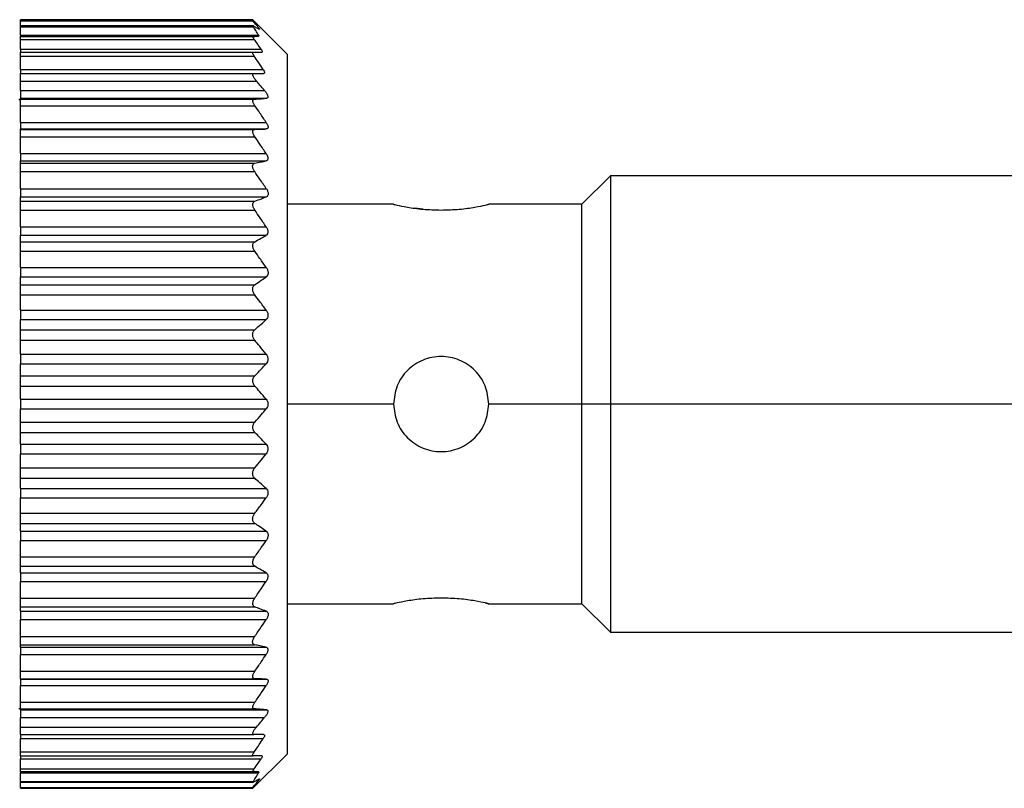
# Model space of a CAD drawing. Units: millimetres. Extents: x 444 to 4042, y 489 to 2661.
# Drawn here: x 771 to 797, y 1744 to 1764 of the extents above; entities that cross this region are included whole.
import ezdxf

# ---------------------------------------------------------------- set-up
doc = ezdxf.new("R2010")
doc.units = ezdxf.units.MM

msp = doc.modelspace()

# ---------------------------------------------------------------- linework, layer by layer
at = {"color": 7, "linetype": 'Continuous', "lineweight": 25}
for p, q in [((777.001, 1763.921), (770.901, 1763.921)), ((770.901, 1763.897), (770.901, 1763.921)), ((777.901, 1763.021), (776.999, 1763.923)), ((770.901, 1763.897), (777.001, 1763.897)), ((770.901, 1763.761), (770.901, 1763.897)), ((777.021, 1763.761), (770.901, 1763.761)), ((770.901, 1763.737), (770.901, 1763.761)), ((770.901, 1763.737), (777.017, 1763.737)), ((770.901, 1763.514), (770.901, 1763.737)), ((770.901, 1763.514), (777.153, 1763.514)), ((770.901, 1763.514), (770.901, 1763.491)), ((770.901, 1763.491), (777.155, 1763.491)), ((770.901, 1763.481), (770.901, 1763.491)), ((770.901, 1763.481), (777.014, 1763.481)), ((770.901, 1763.406), (770.901, 1763.481)), ((770.901, 1763.406), (777.041, 1763.406)), ((770.901, 1763.146), (770.901, 1763.406)), ((770.901, 1763.146), (777.221, 1763.146)), ((770.901, 1763.146), (770.901, 1763.071)), ((770.901, 1763.071), (777.015, 1763.071)), ((770.901, 1762.966), (770.901, 1763.071)), ((770.901, 1762.966), (777.04, 1762.966)), ((770.901, 1762.616), (770.901, 1762.966)), ((777.901, 1763.021), (777.901, 1753.821)), ((770.901, 1762.616), (777.274, 1762.616)), ((770.901, 1762.616), (770.901, 1762.511)), ((770.901, 1762.511), (777.03, 1762.511)), ((770.901, 1762.311), (770.901, 1762.511)), ((770.901, 1762.311), (777.098, 1762.311)), ((770.901, 1762.061), (770.901, 1762.311)), ((770.901, 1762.061), (777.309, 1762.061)), ((770.901, 1762.061), (770.901, 1761.861)), ((770.901, 1761.861), (777.371, 1761.861)), ((770.901, 1761.831), (770.901, 1761.861)), ((770.901, 1761.831), (777.039, 1761.831)), ((770.901, 1761.66), (770.901, 1761.831)), ((770.901, 1761.821), (770.851, 1761.821)), ((770.901, 1761.66), (777.058, 1761.66)), ((770.901, 1761.222), (770.901, 1761.66)), ((770.901, 1761.222), (777.355, 1761.222)), ((770.901, 1761.222), (770.901, 1761.051)), ((770.901, 1761.051), (777.355, 1761.051)), ((770.901, 1761.041), (770.901, 1761.051)), ((770.901, 1761.041), (777.056, 1761.041)), ((770.901, 1760.845), (770.901, 1761.041)), ((770.901, 1760.845), (777.056, 1760.845)), ((770.901, 1760.406), (770.901, 1760.845)), ((770.901, 1760.406), (777.351, 1760.406)), ((770.901, 1760.406), (770.901, 1760.213)), ((770.901, 1760.213), (777.352, 1760.213)), ((770.901, 1760.149), (770.901, 1760.213)), ((770.901, 1760.149), (777.051, 1760.149)), ((770.901, 1759.93), (770.901, 1760.149)), ((770.901, 1759.93), (777.052, 1759.93)), ((770.901, 1759.482), (770.901, 1759.93)), ((786.401, 1759.821), (785.651, 1759.071)), ((811.151, 1759.821), (786.401, 1759.821)), ((786.401, 1759.821), (786.401, 1753.821)), ((770.901, 1759.482), (777.357, 1759.482)), ((770.901, 1759.482), (770.901, 1759.267)), ((770.901, 1759.267), (777.358, 1759.267)), ((770.901, 1759.154), (770.901, 1759.267)), ((770.901, 1759.154), (777.057, 1759.154)), ((770.901, 1758.92), (770.901, 1759.154)), ((780.701, 1759.071), (777.901, 1759.071)), ((785.651, 1759.071), (783.201, 1759.071)), ((785.651, 1753.821), (785.651, 1759.071)), ((770.901, 1758.92), (777.055, 1758.92)), ((770.901, 1758.482), (770.901, 1758.92)), ((781.476, 1758.942), (781.25, 1758.972)), ((770.901, 1758.482), (777.351, 1758.482)), ((770.901, 1758.482), (770.901, 1758.256)), ((770.901, 1758.256), (777.35, 1758.256)), ((770.901, 1758.086), (770.901, 1758.256)), ((770.901, 1758.086), (777.055, 1758.086)), ((770.901, 1757.836), (770.901, 1758.086)), ((770.901, 1757.836), (777.055, 1757.836)), ((770.901, 1757.406), (770.901, 1757.836)), ((770.901, 1757.406), (777.357, 1757.406)), ((770.901, 1757.406), (770.901, 1757.164)), ((770.901, 1757.164), (777.354, 1757.164)), ((770.901, 1756.957), (770.901, 1757.164)), ((770.901, 1756.957), (777.055, 1756.957)), ((770.901, 1756.692), (770.901, 1756.957)), ((770.901, 1756.692), (777.053, 1756.692)), ((770.901, 1756.289), (770.901, 1756.692)), ((770.901, 1756.289), (777.353, 1756.289)), ((770.901, 1756.289), (770.901, 1756.039)), ((770.901, 1756.039), (777.353, 1756.039)), ((770.901, 1755.772), (770.901, 1756.039)), ((770.901, 1755.772), (777.052, 1755.772)), ((770.901, 1755.501), (770.901, 1755.772)), ((770.901, 1755.501), (777.053, 1755.501)), ((770.901, 1755.131), (770.901, 1755.501)), ((770.901, 1755.131), (777.35, 1755.131)), ((770.901, 1755.131), (770.901, 1754.876)), ((770.901, 1754.876), (777.352, 1754.876)), ((770.901, 1754.566), (770.901, 1754.876)), ((770.901, 1754.293), (770.901, 1754.566)), ((770.901, 1754.566), (777.056, 1754.566)), ((770.901, 1754.293), (777.057, 1754.293)), ((770.901, 1753.949), (770.901, 1754.293)), ((770.901, 1753.949), (777.354, 1753.949)), ((770.901, 1753.949), (770.901, 1753.693)), ((777.901, 1753.821), (777.901, 1744.621)), ((785.651, 1753.821), (783.201, 1753.821)), ((785.651, 1748.571), (785.651, 1753.821)), ((786.401, 1753.821), (785.651, 1753.821)), ((811.151, 1753.821), (786.401, 1753.821)), ((786.401, 1753.821), (786.401, 1747.821)), ((770.901, 1753.693), (777.354, 1753.693)), ((770.901, 1753.349), (770.901, 1753.693)), ((770.901, 1753.076), (770.901, 1753.349)), ((770.901, 1753.349), (777.057, 1753.349)), ((770.901, 1753.076), (777.056, 1753.076)), ((770.901, 1752.766), (770.901, 1753.076)), ((770.901, 1752.766), (777.352, 1752.766)), ((770.901, 1752.766), (770.901, 1752.511)), ((770.901, 1752.511), (777.35, 1752.511)), ((770.901, 1752.141), (770.901, 1752.511)), ((770.901, 1752.141), (777.053, 1752.141)), ((770.901, 1751.869), (770.901, 1752.141)), ((770.901, 1751.869), (777.052, 1751.869)), ((770.901, 1751.602), (770.901, 1751.869)), ((770.901, 1751.602), (777.353, 1751.602)), ((770.901, 1751.602), (770.901, 1751.352)), ((770.901, 1751.352), (777.353, 1751.352)), ((770.901, 1750.949), (770.901, 1751.352)), ((770.901, 1750.949), (777.053, 1750.949)), ((770.901, 1750.684), (770.901, 1750.949)), ((770.901, 1750.684), (777.055, 1750.684)), ((770.901, 1750.477), (770.901, 1750.684)), ((770.901, 1750.477), (777.354, 1750.477)), ((770.901, 1750.477), (770.901, 1750.236)), ((770.901, 1750.236), (777.357, 1750.236)), ((770.901, 1749.806), (770.901, 1750.236)), ((770.901, 1749.806), (777.055, 1749.806)), ((770.901, 1749.556), (770.901, 1749.806)), ((770.901, 1749.556), (777.055, 1749.556)), ((770.901, 1749.386), (770.901, 1749.556)), ((770.901, 1749.386), (777.35, 1749.386)), ((770.901, 1749.386), (770.901, 1749.16)), ((770.901, 1749.16), (777.351, 1749.16)), ((770.901, 1748.722), (770.901, 1749.16)), ((770.901, 1748.722), (777.055, 1748.722)), ((770.901, 1748.487), (770.901, 1748.722)), ((770.901, 1748.487), (777.057, 1748.487)), ((770.901, 1748.374), (770.901, 1748.487)), ((770.901, 1748.374), (777.358, 1748.374)), ((770.901, 1748.374), (770.901, 1748.16)), ((777.901, 1748.571), (780.701, 1748.571)), ((783.201, 1748.571), (785.651, 1748.571)), ((785.651, 1748.571), (786.401, 1747.821)), ((770.901, 1748.16), (777.357, 1748.16)), ((770.901, 1747.712), (770.901, 1748.16)), ((770.901, 1747.712), (777.052, 1747.712)), ((770.901, 1747.493), (770.901, 1747.712)), ((786.401, 1747.821), (811.151, 1747.821)), ((770.901, 1747.493), (777.051, 1747.493)), ((770.901, 1747.429), (770.901, 1747.493)), ((770.901, 1747.429), (777.352, 1747.429)), ((770.901, 1747.429), (770.901, 1747.235)), ((770.901, 1747.235), (777.351, 1747.235)), ((770.901, 1746.796), (770.901, 1747.235)), ((770.901, 1746.796), (777.056, 1746.796)), ((770.901, 1746.601), (770.901, 1746.796)), ((770.901, 1746.601), (777.056, 1746.601)), ((770.901, 1746.591), (770.901, 1746.601)), ((770.901, 1746.591), (777.355, 1746.591)), ((770.901, 1746.591), (770.901, 1746.42)), ((770.901, 1746.42), (777.355, 1746.42)), ((770.901, 1745.982), (770.901, 1746.42)), ((770.851, 1745.821), (770.901, 1745.821)), ((770.901, 1745.982), (777.058, 1745.982)), ((770.901, 1745.811), (770.901, 1745.982)), ((770.901, 1745.811), (777.039, 1745.811)), ((770.901, 1745.781), (770.901, 1745.811)), ((770.901, 1745.781), (777.371, 1745.781)), ((770.901, 1745.781), (770.901, 1745.581)), ((770.901, 1745.581), (777.309, 1745.581)), ((770.901, 1745.331), (770.901, 1745.581)), ((770.901, 1745.331), (777.098, 1745.331)), ((770.901, 1745.131), (770.901, 1745.331)), ((770.901, 1745.131), (777.03, 1745.131)), ((770.901, 1745.131), (770.901, 1745.026)), ((770.901, 1745.026), (777.274, 1745.026)), ((770.901, 1744.676), (770.901, 1745.026)), ((770.901, 1744.676), (777.04, 1744.676)), ((770.901, 1744.571), (770.901, 1744.676)), ((770.901, 1744.571), (777.015, 1744.571)), ((770.901, 1744.571), (770.901, 1744.496)), ((770.901, 1744.496), (777.221, 1744.496)), ((770.901, 1744.236), (770.901, 1744.496)), ((777.001, 1743.721), (777.901, 1744.621)), ((770.901, 1744.236), (777.041, 1744.236)), ((770.901, 1744.161), (770.901, 1744.236)), ((770.901, 1744.161), (777.014, 1744.161)), ((770.901, 1744.151), (770.901, 1744.161)), ((770.901, 1744.151), (777.155, 1744.151)), ((770.901, 1744.151), (770.901, 1744.127)), ((770.901, 1744.127), (777.153, 1744.127)), ((770.901, 1743.904), (770.901, 1744.127)), ((770.901, 1743.904), (777.017, 1743.904)), ((770.901, 1743.881), (770.901, 1743.904)), ((770.901, 1743.881), (777.021, 1743.881)), ((770.901, 1743.745), (770.901, 1743.881)), ((770.901, 1743.745), (777.001, 1743.745)), ((770.901, 1743.721), (770.901, 1743.745)), ((770.901, 1743.721), (777.001, 1743.721)), ((777.001, 1743.721), (777.001, 1743.745))]:
    msp.add_line(p, q, dxfattribs=at)
at = {"color": 8, "linetype": 'Continuous', "lineweight": 25}
for p, q in [((777.14, 1763.692), (777.168, 1763.692)), ((780.701, 1753.821), (777.901, 1753.821)), ((777.14, 1743.95), (777.168, 1743.95))]:
    msp.add_line(p, q, dxfattribs=at)
at = {"color": 7, "linetype": 'Continuous', "lineweight": 25}
for points, knots in [([(777.168, 1763.692), (777.138, 1763.73), (777.084, 1763.799), (777.027, 1763.867), (777.001, 1763.897)], [0, 0, 0, 0, 0.559999, 1, 1, 1, 1]), ([(777.017, 1763.737), (777.014, 1763.742), (777.008, 1763.751), (777.006, 1763.759), (777.009, 1763.762), (777.016, 1763.759), (777.019, 1763.758)], [0, 0, 0, 0, 0.253299, 0.498431, 0.74837, 1, 1, 1, 1]), ([(777.153, 1763.514), (777.129, 1763.556), (777.085, 1763.631), (777.038, 1763.705), (777.017, 1763.737)], [0, 0, 0, 0, 0.559999, 1, 1, 1, 1]), ([(777.019, 1763.758), (777.048, 1763.742), (777.101, 1763.714), (777.15, 1763.686), (777.171, 1763.674)], [0, 0, 0, 0, 0.560001, 1, 1, 1, 1]), ([(777.168, 1763.692), (777.171, 1763.688), (777.177, 1763.679), (777.181, 1763.672), (777.179, 1763.67), (777.174, 1763.673), (777.171, 1763.674)], [0, 0, 0, 0, 0.252946, 0.498364, 0.746973, 1, 1, 1, 1]), ([(777.041, 1763.406), (777.034, 1763.417), (777.019, 1763.438), (777.008, 1763.462), (777.005, 1763.477), (777.011, 1763.48), (777.014, 1763.481)], [0, 0, 0, 0, 0.269525, 0.519721, 0.759766, 1, 1, 1, 1]), ([(777.014, 1763.481), (777.043, 1763.483), (777.093, 1763.486), (777.136, 1763.489), (777.155, 1763.491)], [0, 0, 0, 0, 0.55999, 1, 1, 1, 1]), ([(777.221, 1763.146), (777.188, 1763.195), (777.129, 1763.282), (777.068, 1763.368), (777.041, 1763.406)], [0, 0, 0, 0, 0.56, 1, 1, 1, 1]), ([(777.153, 1763.514), (777.156, 1763.508), (777.163, 1763.494), (777.158, 1763.492), (777.155, 1763.491)], [0, 0, 0, 0, 0.501697, 1, 1, 1, 1]), ([(777.221, 1763.146), (777.228, 1763.135), (777.242, 1763.114), (777.252, 1763.09), (777.252, 1763.074), (777.244, 1763.072), (777.239, 1763.071)], [0, 0, 0, 0, 0.2571035, 0.4987532, 0.7458783, 1, 1, 1, 1]), ([(777.04, 1762.966), (777.03, 1762.98), (777.012, 1763.008), (776.998, 1763.043), (776.998, 1763.067), (777.009, 1763.069), (777.015, 1763.071)], [0, 0, 0, 0, 0.263423, 0.499232, 0.743639, 1, 1, 1, 1]), ([(777.015, 1763.071), (777.059, 1763.071), (777.137, 1763.071), (777.208, 1763.071), (777.239, 1763.071)], [0, 0, 0, 0, 0.5598518, 1, 1, 1, 1]), ([(777.274, 1762.616), (777.231, 1762.682), (777.154, 1762.799), (777.075, 1762.915), (777.04, 1762.966)], [0, 0, 0, 0, 0.56, 1, 1, 1, 1]), ([(777.274, 1762.616), (777.283, 1762.601), (777.3, 1762.573), (777.312, 1762.538), (777.308, 1762.515), (777.294, 1762.512), (777.287, 1762.511)], [0, 0, 0, 0, 0.259164, 0.499251, 0.748635, 1, 1, 1, 1]), ([(777.098, 1762.311), (777.078, 1762.336), (777.05, 1762.371), (777.023, 1762.417), (777.009, 1762.447), (777.002, 1762.473), (777.003, 1762.495), (777.012, 1762.508), (777.024, 1762.51), (777.03, 1762.511)], [0, 0, 0, 0, 0.274799, 0.392352, 0.498248, 0.620561, 0.741817, 0.866828, 1, 1, 1, 1]), ([(777.03, 1762.511), (777.079, 1762.511), (777.167, 1762.511), (777.251, 1762.511), (777.287, 1762.511)], [0, 0, 0, 0, 0.559947, 1, 1, 1, 1]), ([(777.309, 1762.061), (777.27, 1762.108), (777.2, 1762.191), (777.129, 1762.274), (777.098, 1762.311)], [0, 0, 0, 0, 0.560001, 1, 1, 1, 1]), ([(777.058, 1761.66), (777.044, 1761.682), (777.024, 1761.713), (777.009, 1761.753), (777.003, 1761.778), (777.003, 1761.799), (777.009, 1761.816), (777.021, 1761.827), (777.033, 1761.829), (777.039, 1761.831)], [0, 0, 0, 0, 0.267064, 0.386385, 0.498684, 0.615862, 0.73646, 0.863611, 1, 1, 1, 1]), ([(777.039, 1761.831), (777.103, 1761.836), (777.216, 1761.846), (777.324, 1761.857), (777.371, 1761.861)], [0, 0, 0, 0, 0.559996, 1, 1, 1, 1]), ([(777.309, 1762.061), (777.328, 1762.038), (777.355, 1762.004), (777.38, 1761.959), (777.394, 1761.929), (777.401, 1761.901), (777.399, 1761.879), (777.389, 1761.865), (777.377, 1761.862), (777.371, 1761.861)], [0, 0, 0, 0, 0.26467, 0.383057, 0.498383, 0.624137, 0.748268, 0.870478, 1, 1, 1, 1]), ([(777.355, 1761.222), (777.3, 1761.304), (777.202, 1761.451), (777.102, 1761.596), (777.058, 1761.66)], [0, 0, 0, 0, 0.56, 1, 1, 1, 1]), ([(777.355, 1761.222), (777.367, 1761.201), (777.387, 1761.168), (777.4, 1761.128), (777.404, 1761.1), (777.401, 1761.079), (777.387, 1761.057), (777.368, 1761.054), (777.355, 1761.051)], [0, 0, 0, 0, 0.25129, 0.378368, 0.49892, 0.619661, 0.747431, 1, 1, 1, 1]), ([(777.056, 1760.845), (777.048, 1760.858), (777.032, 1760.883), (777.015, 1760.92), (777.004, 1760.954), (777.001, 1760.983), (777.004, 1761.007), (777.014, 1761.026), (777.032, 1761.038), (777.047, 1761.04), (777.056, 1761.041)], [0, 0, 0, 0, 0.140166, 0.268292, 0.386821, 0.498825, 0.611451, 0.730514, 0.859188, 1, 1, 1, 1]), ([(777.056, 1761.041), (777.112, 1761.043), (777.213, 1761.046), (777.312, 1761.049), (777.355, 1761.051)], [0, 0, 0, 0, 0.56, 1, 1, 1, 1]), ([(777.351, 1760.406), (777.297, 1760.489), (777.199, 1760.636), (777.1, 1760.781), (777.056, 1760.845)], [0, 0, 0, 0, 0.56, 1, 1, 1, 1]), ([(777.351, 1760.406), (777.364, 1760.384), (777.383, 1760.352), (777.397, 1760.308), (777.401, 1760.278), (777.397, 1760.252), (777.384, 1760.226), (777.365, 1760.218), (777.352, 1760.213)], [0, 0, 0, 0, 0.2513, 0.378382, 0.498922, 0.619653, 0.747426, 1, 1, 1, 1]), ([(777.052, 1759.93), (777.044, 1759.943), (777.028, 1759.968), (777.01, 1760.006), (776.999, 1760.042), (776.995, 1760.074), (776.999, 1760.102), (777.009, 1760.124), (777.026, 1760.141), (777.042, 1760.146), (777.051, 1760.149)], [0, 0, 0, 0, 0.14041, 0.268624, 0.387075, 0.498834, 0.611444, 0.730466, 0.859129, 1, 1, 1, 1]), ([(777.051, 1760.149), (777.107, 1760.161), (777.209, 1760.182), (777.308, 1760.203), (777.352, 1760.213)], [0, 0, 0, 0, 0.56, 1, 1, 1, 1]), ([(777.357, 1759.482), (777.301, 1759.566), (777.2, 1759.716), (777.097, 1759.864), (777.052, 1759.93)], [0, 0, 0, 0, 0.56, 1, 1, 1, 1]), ([(777.057, 1759.154), (777.114, 1759.175), (777.215, 1759.213), (777.314, 1759.251), (777.358, 1759.267)], [0, 0, 0, 0, 0.56, 1, 1, 1, 1]), ([(777.357, 1759.482), (777.37, 1759.46), (777.39, 1759.426), (777.404, 1759.38), (777.408, 1759.347), (777.404, 1759.318), (777.39, 1759.287), (777.371, 1759.275), (777.358, 1759.267)], [0, 0, 0, 0, 0.251316, 0.378412, 0.498895, 0.619575, 0.74738, 1, 1, 1, 1]), ([(777.055, 1758.92), (777.047, 1758.933), (777.031, 1758.957), (777.015, 1758.996), (777.004, 1759.033), (777.001, 1759.067), (777.005, 1759.097), (777.016, 1759.122), (777.033, 1759.143), (777.049, 1759.15), (777.057, 1759.154)], [0, 0, 0, 0, 0.139813, 0.267776, 0.386398, 0.498816, 0.611165, 0.730197, 0.858995, 1, 1, 1, 1]), ([(780.701, 1759.071), (780.72, 1759.066), (780.758, 1759.057), (781.047, 1758.996), (781.46, 1758.934), (781.788, 1758.925), (781.951, 1758.92)], [0, 0, 0, 0, 0.247737, 0.500036, 0.752397, 1, 1, 1, 1]), ([(781.951, 1758.92), (782.114, 1758.925), (782.443, 1758.934), (782.856, 1758.996), (783.145, 1759.057), (783.182, 1759.066), (783.201, 1759.071)], [0, 0, 0, 0, 0.247583, 0.499946, 0.752244, 1, 1, 1, 1]), ([(777.351, 1758.482), (777.296, 1758.564), (777.199, 1758.711), (777.099, 1758.856), (777.055, 1758.92)], [0, 0, 0, 0, 0.56, 1, 1, 1, 1]), ([(777.351, 1758.482), (777.363, 1758.46), (777.382, 1758.428), (777.395, 1758.381), (777.399, 1758.347), (777.395, 1758.316), (777.382, 1758.281), (777.363, 1758.266), (777.35, 1758.256)], [0, 0, 0, 0, 0.251438, 0.378584, 0.499316, 0.620127, 0.747728, 1, 1, 1, 1]), ([(777.055, 1758.086), (777.11, 1758.117), (777.21, 1758.174), (777.308, 1758.231), (777.35, 1758.256)], [0, 0, 0, 0, 0.56, 1, 1, 1, 1]), ([(777.055, 1757.836), (777.047, 1757.848), (777.031, 1757.872), (777.014, 1757.91), (777.004, 1757.948), (777, 1757.983), (777.004, 1758.016), (777.014, 1758.045), (777.031, 1758.07), (777.047, 1758.08), (777.055, 1758.086)], [0, 0, 0, 0, 0.139896, 0.267939, 0.386559, 0.498801, 0.611576, 0.730723, 0.859367, 1, 1, 1, 1]), ([(777.357, 1757.406), (777.301, 1757.487), (777.201, 1757.63), (777.1, 1757.773), (777.055, 1757.836)], [0, 0, 0, 0, 0.56, 1, 1, 1, 1]), ([(777.357, 1757.406), (777.37, 1757.385), (777.389, 1757.352), (777.402, 1757.303), (777.405, 1757.267), (777.401, 1757.234), (777.387, 1757.195), (777.367, 1757.177), (777.354, 1757.164)], [0, 0, 0, 0, 0.251176, 0.378199, 0.498781, 0.619507, 0.747364, 1, 1, 1, 1]), ([(777.053, 1756.692), (777.044, 1756.704), (777.028, 1756.728), (777.011, 1756.767), (777.001, 1756.805), (776.997, 1756.842), (777.001, 1756.878), (777.012, 1756.909), (777.03, 1756.938), (777.046, 1756.951), (777.055, 1756.957)], [0, 0, 0, 0, 0.140125, 0.268171, 0.386673, 0.498819, 0.610916, 0.729831, 0.858701, 1, 1, 1, 1]), ([(777.055, 1756.957), (777.111, 1756.996), (777.212, 1757.065), (777.311, 1757.134), (777.354, 1757.164)], [0, 0, 0, 0, 0.56, 1, 1, 1, 1]), ([(777.353, 1756.289), (777.297, 1756.365), (777.198, 1756.5), (777.097, 1756.634), (777.053, 1756.692)], [0, 0, 0, 0, 0.56, 1, 1, 1, 1]), ([(777.353, 1756.289), (777.366, 1756.269), (777.385, 1756.238), (777.398, 1756.19), (777.402, 1756.153), (777.399, 1756.118), (777.385, 1756.076), (777.366, 1756.054), (777.353, 1756.039)], [0, 0, 0, 0, 0.251261, 0.378327, 0.498895, 0.619654, 0.747424, 1, 1, 1, 1]), ([(777.052, 1755.772), (777.109, 1755.822), (777.21, 1755.911), (777.31, 1756), (777.353, 1756.039)], [0, 0, 0, 0, 0.56, 1, 1, 1, 1]), ([(777.053, 1755.501), (777.045, 1755.512), (777.029, 1755.533), (777.011, 1755.571), (777.001, 1755.609), (776.997, 1755.646), (777, 1755.683), (777.011, 1755.717), (777.028, 1755.748), (777.044, 1755.764), (777.052, 1755.772)], [0, 0, 0, 0, 0.140129, 0.268239, 0.386767, 0.498775, 0.611446, 0.730531, 0.859207, 1, 1, 1, 1]), ([(777.35, 1755.131), (777.295, 1755.2), (777.197, 1755.324), (777.097, 1755.447), (777.053, 1755.501)], [0, 0, 0, 0, 0.56, 1, 1, 1, 1]), ([(777.35, 1755.131), (777.362, 1755.112), (777.382, 1755.083), (777.395, 1755.035), (777.399, 1754.999), (777.396, 1754.963), (777.383, 1754.918), (777.364, 1754.893), (777.352, 1754.876)], [0, 0, 0, 0, 0.2512937, 0.378382, 0.4989418, 0.6197217, 0.7474506, 1, 1, 1, 1]), ([(777.056, 1754.566), (777.111, 1754.623), (777.211, 1754.726), (777.309, 1754.83), (777.352, 1754.876)], [0, 0, 0, 0, 0.559999, 1, 1, 1, 1]), ([(783.201, 1753.821), (783.183, 1753.984), (783.145, 1754.312), (782.856, 1754.728), (782.443, 1755.006), (781.951, 1755.103), (781.46, 1755.006), (781.047, 1754.728), (780.758, 1754.312), (780.72, 1753.984), (780.701, 1753.821)], [0, 0, 0, 0, 0.123874, 0.250043, 0.376184, 0.499998, 0.623801, 0.74994, 0.876117, 1, 1, 1, 1]), ([(777.057, 1754.293), (777.049, 1754.303), (777.033, 1754.322), (777.016, 1754.358), (777.006, 1754.395), (777.002, 1754.432), (777.005, 1754.469), (777.015, 1754.505), (777.032, 1754.538), (777.048, 1754.556), (777.056, 1754.566)], [0, 0, 0, 0, 0.139839, 0.267872, 0.386503, 0.498739, 0.611687, 0.730899, 0.859502, 1, 1, 1, 1]), ([(777.354, 1753.949), (777.299, 1754.013), (777.201, 1754.128), (777.101, 1754.242), (777.057, 1754.293)], [0, 0, 0, 0, 0.56, 1, 1, 1, 1]), ([(777.354, 1753.949), (777.366, 1753.931), (777.385, 1753.904), (777.399, 1753.858), (777.402, 1753.821), (777.399, 1753.784), (777.386, 1753.738), (777.366, 1753.711), (777.354, 1753.693)], [0, 0, 0, 0, 0.250717, 0.378015, 0.499691, 0.621374, 0.748808, 1, 1, 1, 1]), ([(780.701, 1753.821), (780.72, 1753.658), (780.758, 1753.33), (781.047, 1752.914), (781.46, 1752.636), (781.951, 1752.539), (782.443, 1752.636), (782.856, 1752.914), (783.145, 1753.33), (783.183, 1753.658), (783.201, 1753.821)], [0, 0, 0, 0, 0.123866, 0.250037, 0.376183, 0.499997, 0.623804, 0.749946, 0.876123, 1, 1, 1, 1]), ([(777.057, 1753.349), (777.113, 1753.413), (777.213, 1753.527), (777.311, 1753.642), (777.354, 1753.693)], [0, 0, 0, 0, 0.56, 1, 1, 1, 1]), ([(777.056, 1753.076), (777.048, 1753.085), (777.032, 1753.103), (777.016, 1753.137), (777.005, 1753.172), (777.002, 1753.209), (777.005, 1753.247), (777.016, 1753.283), (777.033, 1753.319), (777.048, 1753.339), (777.057, 1753.349)], [0, 0, 0, 0, 0.139647, 0.267579, 0.386249, 0.498716, 0.611429, 0.730601, 0.859307, 1, 1, 1, 1]), ([(777.352, 1752.766), (777.297, 1752.824), (777.199, 1752.928), (777.1, 1753.031), (777.056, 1753.076)], [0, 0, 0, 0, 0.559999, 1, 1, 1, 1]), ([(777.352, 1752.766), (777.364, 1752.749), (777.383, 1752.724), (777.396, 1752.679), (777.399, 1752.644), (777.395, 1752.607), (777.382, 1752.559), (777.363, 1752.53), (777.35, 1752.511)], [0, 0, 0, 0, 0.251312, 0.37841, 0.499137, 0.619938, 0.747614, 1, 1, 1, 1]), ([(777.053, 1752.141), (777.109, 1752.21), (777.209, 1752.332), (777.307, 1752.456), (777.35, 1752.511)], [0, 0, 0, 0, 0.56, 1, 1, 1, 1]), ([(777.052, 1751.869), (777.044, 1751.877), (777.028, 1751.893), (777.011, 1751.924), (777, 1751.959), (776.997, 1751.995), (777.001, 1752.033), (777.011, 1752.071), (777.029, 1752.108), (777.045, 1752.13), (777.053, 1752.141)], [0, 0, 0, 0, 0.139974, 0.268003, 0.386564, 0.498766, 0.611239, 0.730291, 0.859049, 1, 1, 1, 1]), ([(777.353, 1751.602), (777.298, 1751.652), (777.198, 1751.742), (777.097, 1751.83), (777.052, 1751.869)], [0, 0, 0, 0, 0.56, 1, 1, 1, 1]), ([(777.353, 1751.602), (777.366, 1751.588), (777.385, 1751.566), (777.398, 1751.524), (777.402, 1751.489), (777.398, 1751.453), (777.385, 1751.404), (777.366, 1751.373), (777.353, 1751.352)], [0, 0, 0, 0, 0.25121, 0.378253, 0.498834, 0.619599, 0.747392, 1, 1, 1, 1]), ([(777.053, 1750.949), (777.109, 1751.024), (777.21, 1751.158), (777.309, 1751.293), (777.353, 1751.352)], [0, 0, 0, 0, 0.56, 1, 1, 1, 1]), ([(777.055, 1750.684), (777.046, 1750.691), (777.03, 1750.704), (777.012, 1750.732), (777.001, 1750.764), (776.997, 1750.799), (777.001, 1750.836), (777.011, 1750.875), (777.028, 1750.914), (777.044, 1750.937), (777.053, 1750.949)], [0, 0, 0, 0, 0.140505, 0.268749, 0.38716, 0.498808, 0.611411, 0.73042, 0.859088, 1, 1, 1, 1]), ([(777.354, 1750.477), (777.299, 1750.516), (777.2, 1750.585), (777.099, 1750.654), (777.055, 1750.684)], [0, 0, 0, 0, 0.56, 1, 1, 1, 1]), ([(777.354, 1750.477), (777.367, 1750.465), (777.387, 1750.447), (777.401, 1750.408), (777.405, 1750.375), (777.402, 1750.339), (777.389, 1750.29), (777.37, 1750.257), (777.357, 1750.236)], [0, 0, 0, 0, 0.251354, 0.378475, 0.498946, 0.61965, 0.747405, 1, 1, 1, 1]), ([(777.055, 1749.806), (777.112, 1749.886), (777.213, 1750.029), (777.313, 1750.172), (777.357, 1750.236)], [0, 0, 0, 0, 0.56, 1, 1, 1, 1]), ([(777.055, 1749.556), (777.047, 1749.562), (777.031, 1749.572), (777.014, 1749.597), (777.004, 1749.625), (777, 1749.658), (777.004, 1749.693), (777.014, 1749.731), (777.031, 1749.77), (777.047, 1749.794), (777.055, 1749.806)], [0, 0, 0, 0, 0.139839, 0.267852, 0.386483, 0.498794, 0.6115, 0.730635, 0.859309, 1, 1, 1, 1]), ([(777.35, 1749.386), (777.296, 1749.418), (777.198, 1749.475), (777.099, 1749.531), (777.055, 1749.556)], [0, 0, 0, 0, 0.56, 1, 1, 1, 1]), ([(777.055, 1748.722), (777.111, 1748.803), (777.21, 1748.949), (777.308, 1749.095), (777.351, 1749.16)], [0, 0, 0, 0, 0.56, 1, 1, 1, 1]), ([(777.35, 1749.386), (777.363, 1749.376), (777.382, 1749.36), (777.395, 1749.326), (777.399, 1749.295), (777.395, 1749.261), (777.382, 1749.214), (777.363, 1749.182), (777.351, 1749.16)], [0, 0, 0, 0, 0.25145, 0.378607, 0.499323, 0.620135, 0.747726, 1, 1, 1, 1]), ([(777.057, 1748.487), (777.049, 1748.491), (777.033, 1748.499), (777.016, 1748.519), (777.005, 1748.545), (777.001, 1748.574), (777.004, 1748.608), (777.014, 1748.645), (777.031, 1748.684), (777.047, 1748.709), (777.055, 1748.722)], [0, 0, 0, 0, 0.14022, 0.268394, 0.386919, 0.498815, 0.611696, 0.730826, 0.859409, 1, 1, 1, 1]), ([(781.951, 1748.722), (781.788, 1748.717), (781.46, 1748.707), (781.047, 1748.646), (780.758, 1748.585), (780.72, 1748.576), (780.701, 1748.571)], [0, 0, 0, 0, 0.247585, 0.499949, 0.752247, 1, 1, 1, 1]), ([(783.107, 1748.592), (783.152, 1748.582), (783.241, 1748.561), (783.134, 1748.588), (782.859, 1748.645), (782.442, 1748.708), (782.114, 1748.717), (781.951, 1748.722)], [0, 0, 0, 0, 0.19854, 0.397101, 0.599236, 0.801536, 1, 1, 1, 1]), ([(777.358, 1748.374), (777.302, 1748.396), (777.203, 1748.433), (777.102, 1748.471), (777.057, 1748.487)], [0, 0, 0, 0, 0.56, 1, 1, 1, 1]), ([(777.358, 1748.374), (777.371, 1748.367), (777.39, 1748.355), (777.404, 1748.324), (777.408, 1748.295), (777.404, 1748.263), (777.39, 1748.216), (777.37, 1748.182), (777.357, 1748.16)], [0, 0, 0, 0, 0.251267, 0.378338, 0.498846, 0.619533, 0.747364, 1, 1, 1, 1]), ([(777.052, 1747.712), (777.11, 1747.795), (777.212, 1747.944), (777.313, 1748.094), (777.357, 1748.16)], [0, 0, 0, 0, 0.5600004, 1, 1, 1, 1]), ([(777.051, 1747.493), (777.042, 1747.495), (777.026, 1747.5), (777.009, 1747.517), (776.999, 1747.54), (776.995, 1747.567), (776.999, 1747.599), (777.01, 1747.635), (777.028, 1747.674), (777.044, 1747.699), (777.052, 1747.712)], [0, 0, 0, 0, 0.140104, 0.268157, 0.38668, 0.498837, 0.611042, 0.729991, 0.858817, 1, 1, 1, 1]), ([(777.352, 1747.429), (777.296, 1747.441), (777.197, 1747.462), (777.095, 1747.484), (777.051, 1747.493)], [0, 0, 0, 0, 0.56, 1, 1, 1, 1]), ([(777.352, 1747.429), (777.365, 1747.424), (777.384, 1747.416), (777.397, 1747.39), (777.401, 1747.365), (777.397, 1747.335), (777.383, 1747.29), (777.364, 1747.257), (777.351, 1747.235)], [0, 0, 0, 0, 0.251253, 0.378311, 0.498875, 0.619612, 0.74741, 1, 1, 1, 1]), ([(777.056, 1746.796), (777.112, 1746.878), (777.211, 1747.024), (777.308, 1747.171), (777.351, 1747.235)], [0, 0, 0, 0, 0.56, 1, 1, 1, 1]), ([(777.056, 1746.601), (777.048, 1746.602), (777.032, 1746.604), (777.015, 1746.616), (777.004, 1746.634), (777.001, 1746.658), (777.004, 1746.688), (777.015, 1746.721), (777.032, 1746.758), (777.048, 1746.783), (777.056, 1746.796)], [0, 0, 0, 0, 0.140038, 0.268098, 0.386656, 0.498826, 0.611284, 0.730316, 0.859058, 1, 1, 1, 1]), ([(777.355, 1746.591), (777.3, 1746.593), (777.201, 1746.596), (777.1, 1746.599), (777.056, 1746.601)], [0, 0, 0, 0, 0.56, 1, 1, 1, 1]), ([(777.355, 1746.591), (777.368, 1746.588), (777.387, 1746.584), (777.4, 1746.563), (777.404, 1746.542), (777.4, 1746.515), (777.387, 1746.474), (777.367, 1746.441), (777.355, 1746.42)], [0, 0, 0, 0, 0.251256, 0.378314, 0.498887, 0.619631, 0.747421, 1, 1, 1, 1]), ([(777.058, 1745.982), (777.114, 1746.063), (777.214, 1746.209), (777.312, 1746.355), (777.355, 1746.42)], [0, 0, 0, 0, 0.56, 1, 1, 1, 1]), ([(777.039, 1745.811), (777.033, 1745.812), (777.021, 1745.815), (777.009, 1745.826), (777.003, 1745.842), (777.003, 1745.864), (777.009, 1745.889), (777.024, 1745.928), (777.044, 1745.96), (777.058, 1745.982)], [0, 0, 0, 0, 0.135876, 0.26262, 0.382885, 0.499765, 0.612314, 0.731958, 1, 1, 1, 1]), ([(777.371, 1745.781), (777.31, 1745.786), (777.202, 1745.797), (777.089, 1745.807), (777.039, 1745.811)], [0, 0, 0, 0, 0.559996, 1, 1, 1, 1]), ([(777.098, 1745.331), (777.138, 1745.377), (777.208, 1745.461), (777.278, 1745.544), (777.309, 1745.581)], [0, 0, 0, 0, 0.559999, 1, 1, 1, 1]), ([(777.371, 1745.781), (777.377, 1745.779), (777.389, 1745.777), (777.399, 1745.763), (777.401, 1745.741), (777.394, 1745.713), (777.38, 1745.681), (777.353, 1745.636), (777.327, 1745.603), (777.309, 1745.581)], [0, 0, 0, 0, 0.128318, 0.249562, 0.373713, 0.499609, 0.62039, 0.748374, 1, 1, 1, 1]), ([(777.03, 1745.131), (777.024, 1745.132), (777.012, 1745.133), (777.003, 1745.147), (777.002, 1745.168), (777.009, 1745.195), (777.023, 1745.225), (777.05, 1745.27), (777.078, 1745.306), (777.098, 1745.331)], [0, 0, 0, 0, 0.132663, 0.257216, 0.37801, 0.499799, 0.606032, 0.724008, 1, 1, 1, 1]), ([(777.287, 1745.131), (777.241, 1745.131), (777.157, 1745.131), (777.069, 1745.131), (777.03, 1745.131)], [0, 0, 0, 0, 0.5600623, 1, 1, 1, 1]), ([(777.04, 1744.676), (777.084, 1744.741), (777.163, 1744.857), (777.24, 1744.974), (777.274, 1745.026)], [0, 0, 0, 0, 0.56, 1, 1, 1, 1]), ([(777.287, 1745.131), (777.295, 1745.13), (777.309, 1745.127), (777.312, 1745.104), (777.301, 1745.069), (777.283, 1745.04), (777.274, 1745.026)], [0, 0, 0, 0, 0.256036, 0.498556, 0.739828, 1, 1, 1, 1]), ([(777.015, 1744.571), (777.009, 1744.572), (776.998, 1744.575), (776.998, 1744.599), (777.012, 1744.633), (777.03, 1744.661), (777.04, 1744.676)], [0, 0, 0, 0, 0.255272, 0.498435, 0.735454, 1, 1, 1, 1]), ([(777.239, 1744.571), (777.199, 1744.571), (777.128, 1744.571), (777.05, 1744.571), (777.015, 1744.571)], [0, 0, 0, 0, 0.56015, 1, 1, 1, 1]), ([(777.041, 1744.236), (777.075, 1744.284), (777.136, 1744.371), (777.195, 1744.457), (777.221, 1744.496)], [0, 0, 0, 0, 0.56, 1, 1, 1, 1]), ([(777.239, 1744.571), (777.244, 1744.57), (777.252, 1744.568), (777.252, 1744.552), (777.242, 1744.527), (777.228, 1744.507), (777.221, 1744.496)], [0, 0, 0, 0, 0.252471, 0.498711, 0.741199, 1, 1, 1, 1]), ([(777.014, 1744.161), (777.011, 1744.162), (777.005, 1744.164), (777.008, 1744.18), (777.019, 1744.204), (777.034, 1744.225), (777.041, 1744.236)], [0, 0, 0, 0, 0.240234, 0.480279, 0.730475, 1, 1, 1, 1]), ([(777.155, 1744.151), (777.131, 1744.153), (777.087, 1744.156), (777.037, 1744.159), (777.014, 1744.161)], [0, 0, 0, 0, 0.55999, 1, 1, 1, 1]), ([(777.017, 1743.904), (777.043, 1743.946), (777.091, 1744.02), (777.134, 1744.095), (777.153, 1744.127)], [0, 0, 0, 0, 0.560001, 1, 1, 1, 1]), ([(777.155, 1744.151), (777.158, 1744.15), (777.163, 1744.147), (777.156, 1744.134), (777.153, 1744.127)], [0, 0, 0, 0, 0.498303, 1, 1, 1, 1]), ([(777.001, 1743.745), (777.033, 1743.783), (777.091, 1743.851), (777.144, 1743.92), (777.168, 1743.95)], [0, 0, 0, 0, 0.560001, 1, 1, 1, 1]), ([(777.019, 1743.884), (777.016, 1743.882), (777.009, 1743.88), (777.007, 1743.883), (777.008, 1743.89), (777.014, 1743.9), (777.017, 1743.904)], [0, 0, 0, 0, 0.254291, 0.501426, 0.747835, 1, 1, 1, 1]), ([(777.171, 1743.968), (777.144, 1743.952), (777.095, 1743.924), (777.042, 1743.896), (777.019, 1743.884)], [0, 0, 0, 0, 0.559999, 1, 1, 1, 1]), ([(777.171, 1743.968), (777.174, 1743.969), (777.179, 1743.972), (777.181, 1743.97), (777.177, 1743.963), (777.171, 1743.954), (777.168, 1743.95)], [0, 0, 0, 0, 0.252054, 0.498378, 0.746068, 1, 1, 1, 1])]:
    msp.add_open_spline(points, degree=3, knots=knots, dxfattribs=at)

doc.saveas('drawing.dxf')
